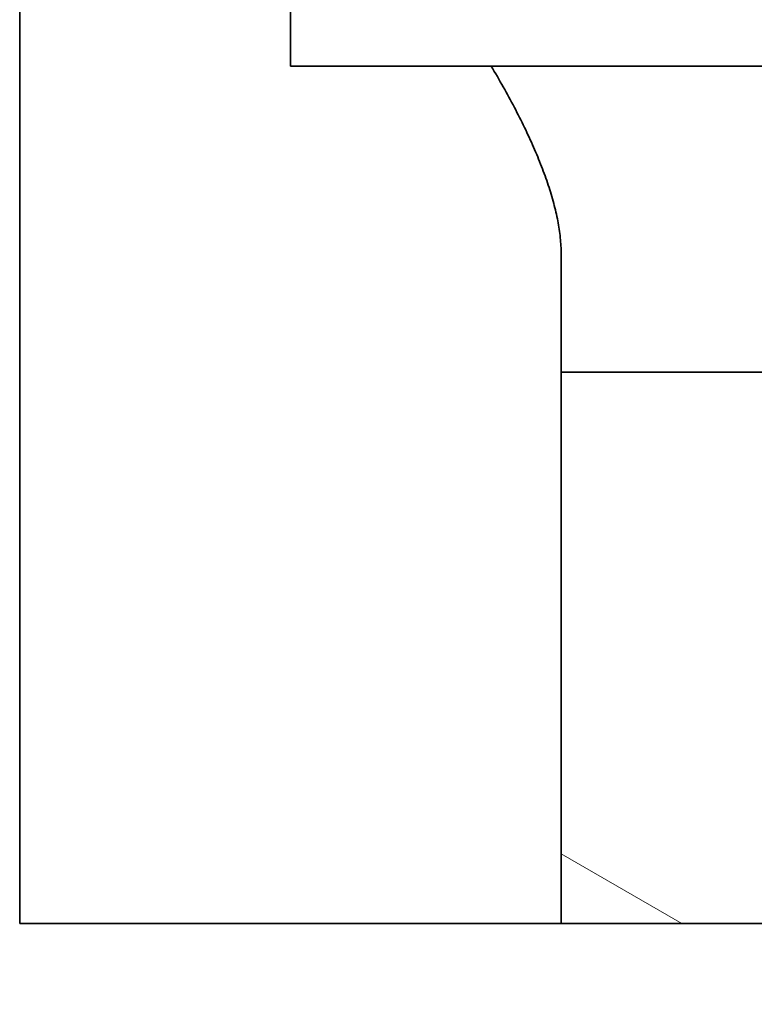
# Model space of a CAD drawing. Extents: x 0 to 420, y 0 to 297.
# Drawn here: x 323 to 325, y 172 to 174 of the extents above; entities that cross this region are included whole.
import ezdxf
from ezdxf.enums import TextEntityAlignment as Align

# ---------------------------------------------------------------- set-up
doc = ezdxf.new("R2010")
doc.units = 0
doc.layers.get('0').update_dxf_attribs({"lineweight": 13})
doc.styles.get("Standard").update_dxf_attribs({"font": 'isocp.shx'})
doc.dimstyles.get("Standard").update_dxf_attribs({"dimtxt": 2.5, "dimasz": 2.5, "dimexe": 1.25, "dimexo": 0.625, "dimtad": 1, "dimcen": 2.5, "dimadec": 0, "dimazin": 0, "dimtfac": 1, "dimtmove": 0, "dimatfit": 0, "dimfxl": 1, "dimarcsym": 0})

# ---------------------------------------------------------------- blocks, each defined once
blk = doc.blocks.new('*D184')
at = {"color": 7, "lineweight": 13}
blk.add_line((316.669709, 177.654863), (316.669709, 143.288592), dxfattribs=at)
at = {"color": 7, "lineweight": 13, "ltscale": 0.459657}
blk.add_line((326.669707, 161.674862), (326.669707, 143.288592), dxfattribs=at)
at = {"color": 7, "lineweight": 13, "ltscale": 0.25}
blk.add_line((316.669709, 145.288592), (326.669707, 145.288592), dxfattribs=at)
at = {"color": 7, "lineweight": 13}
for points in [[(318.60156, 145.80623), (316.669709, 145.288592), (318.60156, 144.770955)], [(324.737856, 144.770955), (326.669707, 145.288592), (324.737856, 145.80623)]]:
    blk.add_lwpolyline(points, dxfattribs=at)
blk.add_text('25', height=2.5, dxfattribs=at).set_placement((319.251119, 147.288592), (324.088296, 147.288592), align=Align.FIT)
blk = doc.blocks.new('*D188')
at = {"color": 7, "lineweight": 13}
for p, q in [((352.659002, 193.24039), (352.659002, 128.313602)), ((316.669709, 177.654863), (316.669709, 128.313602)), ((316.669709, 130.313602), (352.659002, 130.313602))]:
    blk.add_line(p, q, dxfattribs=at)
for points in [[(318.60156, 130.831241), (316.669709, 130.313602), (318.60156, 129.795962)], [(350.727148, 129.795962), (352.659002, 130.313602), (350.727148, 130.831241)]]:
    blk.add_lwpolyline(points, dxfattribs=at)
blk.add_text('90', height=2.5, dxfattribs=at).set_placement((332.245766, 132.313602), (337.082943, 132.313602), align=Align.FIT)
blk = doc.blocks.new('*D190')
at = {"color": 34, "lineweight": 13}
for p, q in [((316.669709, 177.654863), (316.669709, 135.006854)), ((341.069707, 163.826022), (341.069707, 135.006854)), ((316.669709, 137.006854), (341.069707, 137.006854))]:
    blk.add_line(p, q, dxfattribs=at)
for points in [[(318.60156, 137.524492), (316.669709, 137.006854), (318.60156, 136.489216)], [(339.137856, 136.489216), (341.069707, 137.006854), (339.137856, 137.524492)]]:
    blk.add_lwpolyline(points, dxfattribs=at)
blk.add_text('A', height=2.5, dxfattribs=at).set_placement((336.012496, 139.006854), (338.181081, 139.006854), align=Align.FIT)
blk = doc.blocks.new('BLOCK115')
at = {"color": 7, "lineweight": 35, "ltscale": 0.155735}
blk.add_line((73.7, 33.7294), (73.7, 27.5), dxfattribs=at)
at = {"color": 7, "lineweight": 35, "ltscale": 0.009181}
blk.add_line((75.2, 32.6173), (75.2, 32.25), dxfattribs=at)
at = {"color": 7, "lineweight": 35, "ltscale": 0.3}
blk.add_line((87.2, 32.25), (75.2, 32.25), dxfattribs=at)
at = {"color": 7, "lineweight": 35, "ltscale": 0.016403}
blk.add_line((76.7, 30.555), (76.7, 31.2111), dxfattribs=at)
at = {"color": 7, "lineweight": 35, "ltscale": 0.075}
for p, q in [((76.7, 30.555), (79.7, 30.555)), ((79.7, 27.5), (76.7, 27.5))]:
    blk.add_line(p, q, dxfattribs=at)
at = {"color": 7, "lineweight": 35, "ltscale": 0.076375}
blk.add_line((76.7, 30.555), (76.7, 27.5), dxfattribs=at)
at = {"color": 7, "lineweight": 35, "ltscale": 0.025}
blk.add_line((73.7, 27.5), (74.7, 27.5), dxfattribs=at)
at = {"color": 7, "lineweight": 35, "ltscale": 0.05}
blk.add_line((76.7, 27.5), (74.7, 27.5), dxfattribs=at)
at = {"color": 7, "lineweight": 35}
blk.add_open_spline([(76.7, 31.2111), (76.7, 31.2408), (76.6965, 31.3017), (76.6823, 31.395), (76.6596, 31.4921), (76.6292, 31.5928), (76.5916, 31.6966), (76.5474, 31.8032), (76.4969, 31.9123), (76.4408, 32.0236), (76.3792, 32.1367), (76.3355, 32.212), (76.3128, 32.25)], degree=3, knots=[0, 0, 0, 0, 0.088811, 0.182948, 0.282613, 0.387775, 0.49825, 0.613768, 0.734026, 0.858722, 0.987543, 1.120173, 1.120173, 1.120173, 1.120173], dxfattribs=at)
blk = doc.blocks.new('BLOCK131')
at = {"color": 7, "lineweight": 13, "ltscale": 0.019301}
blk.add_line((77.368607, 27.5), (76.699997, 27.886019), dxfattribs=at)

msp = doc.modelspace()

# ---------------------------------------------------------------- block references
at = {"lineweight": 0, "xscale": 0.4, "yscale": 0.4, "zscale": 0.4}
for name in ['BLOCK115', 'BLOCK131']:
    msp.add_blockref(name, (293.989709, 160.774862), dxfattribs=at)

# ---------------------------------------------------------------- dimensions: what is measured, and where the dimension line sits
at = {"color": 0, "lineweight": 0}
for base, p1, picture, middle in [((316.669709, 130.313602), (352.659002, 195.24039), '*D188', (334.664355, 130.313602)), ((316.669709, 145.288592), (326.669709, 163.674862), '*D184', (321.669709, 145.288592))]:
    dim = msp.add_linear_dim(base=base, p1=p1, p2=(316.669709, 179.654862), angle=179.999046, dimstyle='STANDARD', override={"dimlfac": 2.5}, dxfattribs=at)
    dim.commit()
    dim.dimension.update_dxf_attribs({"geometry": picture, "text_midpoint": middle, "dimtype": 160, "oblique_angle": 89.999523})
dim = msp.add_linear_dim(base=(341.069709, 137.006854), p1=(316.669709, 179.654862), p2=(341.069709, 165.826022), angle=359.998092, text='A', dimstyle='STANDARD', override={"dimlfac": 2.5}, dxfattribs=at)
dim.commit()
dim.dimension.update_dxf_attribs({"geometry": '*D190', "text_midpoint": (337.09679, 137.006854), "dimtype": 160, "oblique_angle": 89.999523})

doc.saveas('drawing.dxf')
